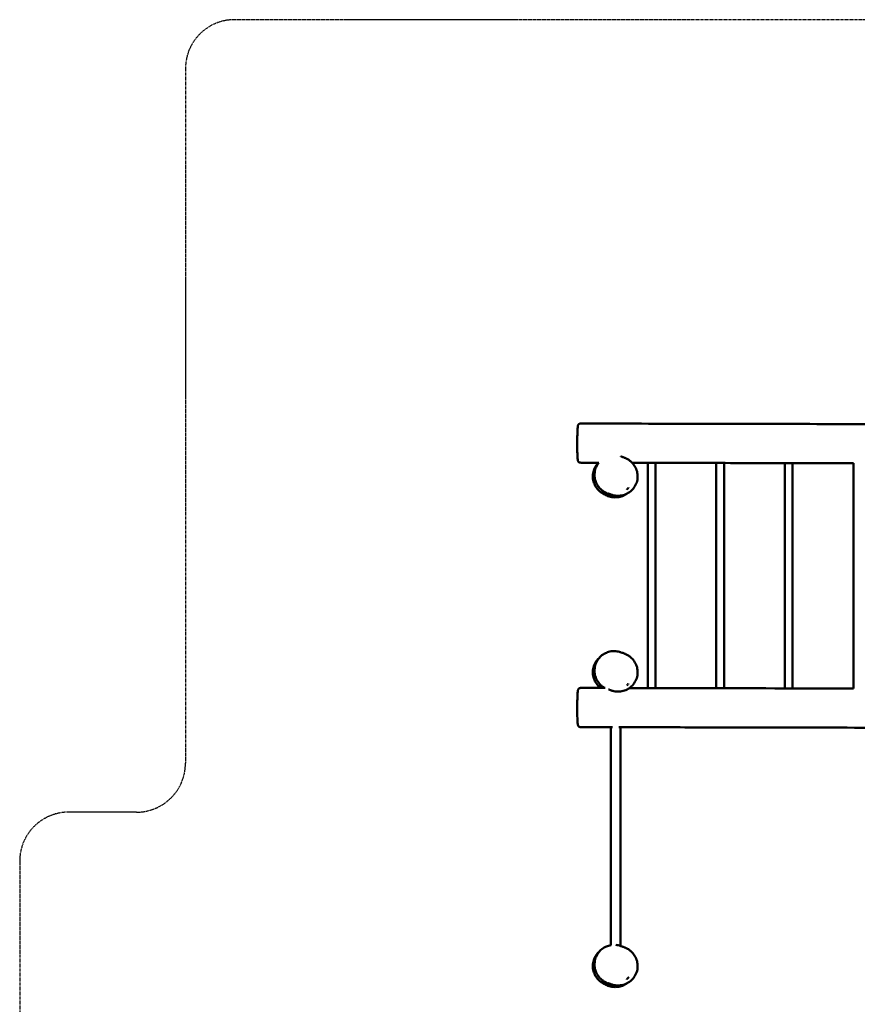
# Model space of a CAD drawing. Units: millimetres. Extents: x -5568 to 5939, y -4244 to 4555.
# Drawn here: x -5568 to -1292, y -472 to 4555 of the extents above; entities that cross this region are included whole.
import ezdxf

# ---------------------------------------------------------------- set-up
doc = ezdxf.new("R2010")
doc.units = ezdxf.units.MM
doc.header["$LTSCALE"] = 0.75
doc.linetypes.add('PHANTOM2', pattern=[31.75, 15.875, -3.175, 3.175, -3.175, 3.175, -3.175])
doc.layers.add('Reference', color=7, linetype='PHANTOM2', lineweight=25)
doc.layers.add('Visible', color=7, linetype='Continuous', lineweight=50)

msp = doc.modelspace()

# ---------------------------------------------------------------- linework, layer by layer
at = {"layer": 'Reference'}
for p, q in [((3252.5, 4555.5, -1179.1), (-4471.9, 4555.5, -1179.1)), ((-4721.9, 4305.5, -1179.1), (-4721.9, 759.5, -1179.1)), ((-4971.9, 509.5, -1179.1), (-5318.1, 509.5, -1179.1)), ((-5568.1, 259.5, -1179.1), (-5568.1, -3244.7, -1179.1))]:
    msp.add_line(p, q, dxfattribs=at)
for centre, start, end in [((-4471.9, 4305.5, -1179.1), 90, 180), ((-4971.9, 759.5, -1179.1), 270, 0), ((-5318.1, 259.5, -1179.1), 90, 180)]:
    msp.add_arc(centre, 250, start, end, dxfattribs=at)
at = {"layer": 'Visible'}
for p, q in [((-2362.5, 1143, 920.9), (-2362.5, 2293, 920.9)), ((-2322.5, 1142.9, 920.9), (-2322.5, 2292.9, 920.9)), ((-2012.5, 1142.2, 920.9), (-2012.5, 2292.2, 920.9)), ((-1972.5, 1142.2, 920.9), (-1972.5, 2292.2, 920.9)), ((-1662.5, 1141.5, 920.9), (-1662.5, 2291.5, 920.9)), ((-1622.5, 1141.5, 920.9), (-1622.5, 2291.5, 920.9)), ((-1312.5, 1140.8, 920.9), (-1312.5, 2290.8, 920.9)), ((-2551.1, -169.8, 945.9), (-2551.1, 943.3, 945.9)), ((-2501.1, -173.5, 945.9), (-2501.1, 943.2, 945.9))]:
    msp.add_line(p, q, dxfattribs=at)
for points, knots in [([(-2720.6, 2463.1, 978.7), (-2720.2, 2469.8, 976.2), (-2719.9, 2476.6, 973.9), (-2718, 2484.2, 971.3), (-2717.7, 2485.3, 971), (-2716.7, 2487.6, 970.3), (-2716.1, 2488.8, 969.9), (-2714.8, 2490.4, 969.5), (-2714.3, 2490.8, 969.4), (-2713, 2491.7, 969.2), (-2712.2, 2492.1, 969), (-2710.3, 2492.8, 968.9), (-2709.3, 2493, 968.8), (-2706.6, 2493.4, 968.6), (-2704.9, 2493.5, 968.5), (-2698.9, 2493.7, 968.3), (-2694.5, 2493.6, 968.1), (-2677.2, 2493.6, 967.5), (-2664.2, 2493.6, 967.1), (-2612.2, 2493.5, 965.7), (-2573.2, 2493.4, 965.1), (-2440.5, 2493.1, 963.3), (-2346.9, 2492.9, 962.3), (-2013.5, 2492.3, 958.8), (-1773.4, 2491.8, 955.4), (-1438.7, 2491.1, 928.6), (-1342.6, 2490.9, 924.9), (-1185.8, 2490.6, 923.3), (-1125, 2490.5, 923.6), (-992.7, 2490.2, 926.4), (-921.2, 2490.1, 929.3), (-766.8, 2489.7, 936.9), (-684, 2489.6, 941.6), (-480, 2489.2, 951.9), (-358.7, 2488.9, 955.9), (-148.1, 2488.5, 958), (-58.7, 2488.3, 957.5), (76.4, 2488.1, 957.8), (122.1, 2488.1, 957.2), (172.6, 2487.8, 959.8), (177.6, 2487.9, 960.2), (183.6, 2487.1, 960.7), (184.7, 2486.9, 960.8), (186.6, 2486.4, 961), (187.2, 2486.2, 961), (188.6, 2485.6, 961.1), (189.3, 2485.3, 961.2), (190.2, 2484.5, 961.2), (190.6, 2484.2, 961.2), (191.4, 2483.3, 961.1), (191.7, 2482.7, 961), (192.3, 2481.4, 960.7), (192.6, 2480.8, 960.4), (193, 2479.4, 959.7), (193.1, 2478.6, 959.2), (193.4, 2476.9, 957.9), (193.5, 2475.9, 957), (193.8, 2472.9, 954.1), (193.9, 2470.7, 952.2), (194.3, 2464.4, 948), (194.4, 2460.4, 945.4), (194.8, 2444.6, 935.1), (194.9, 2432.4, 927.5), (195, 2413.1, 920.2), (195, 2406.8, 918.4), (195, 2391, 915.9), (195, 2381.3, 916.1), (194.9, 2363.8, 919.6), (194.8, 2355.9, 922.5), (194.6, 2339.1, 930), (194.5, 2330.6, 935.4), (194.1, 2316.8, 944.3), (194, 2311.4, 947.9), (193.6, 2304, 952.8), (193.4, 2302.3, 954.6), (193.1, 2299.4, 957.4), (193, 2298.2, 958.5), (192.5, 2295.8, 960), (192.2, 2294.7, 960.5), (191.5, 2293.3, 960.9), (191.3, 2292.8, 961), (190.6, 2291.8, 961.2), (190, 2291.3, 961.2), (188.9, 2290.4, 961.2), (188.2, 2290, 961.1), (186.7, 2289.4, 961), (185.9, 2289.1, 960.9), (183.4, 2288.6, 960.7), (181.9, 2288.4, 960.6), (176.7, 2287.9, 960.1), (173.1, 2287.9, 959.9), (159.1, 2287.8, 959.1), (148.7, 2287.9, 958.8), (113.2, 2288, 958), (88.2, 2288, 957.9), (63.1, 2288.1, 957.8)], [0, 0, 0, 0, 2.135772, 2.135772, 2.487307, 2.487307, 2.907807, 2.907807, 3.106814, 3.106814, 3.385018, 3.385018, 3.690778, 3.690778, 4.20427, 4.20427, 5.505365, 5.505365, 9.407361, 9.407361, 21.113451, 21.113451, 49.211688, 49.211688, 121.139137, 121.139137, 149.945171, 149.945171, 168.178489, 168.178489, 189.647625, 189.647625, 214.534611, 214.534611, 250.924924, 250.924924, 277.742754, 277.742754, 291.440447, 291.440447, 292.922645, 292.922645, 293.26842, 293.26842, 293.485183, 293.485183, 293.713995, 293.713995, 293.851327, 293.851327, 294.067453, 294.067453, 294.282549, 294.282549, 294.551413, 294.551413, 294.944476, 294.944476, 295.812381, 295.812381, 297.225972, 297.225972, 301.481155, 301.481155, 303.423583, 303.423583, 306.259315, 306.259315, 308.762278, 308.762278, 311.766968, 311.766968, 313.70107, 313.70107, 314.432578, 314.432578, 314.921456, 314.921456, 315.278864, 315.278864, 315.426832, 315.426832, 315.650305, 315.650305, 315.865432, 315.865432, 316.139766, 316.139766, 316.614944, 316.614944, 317.701237, 317.701237, 320.816928, 320.816928, 328.340792, 328.340792, 328.340792, 328.340792]), ([(-2612.4, 2293.5, 965.9), (-2619, 2293.5, 966), (-2625.6, 2293.5, 966.1), (-2652.1, 2293.5, 966.7), (-2671.9, 2293.6, 967.3), (-2695.5, 2293.6, 968.2), (-2699.1, 2293.6, 968.3), (-2705.5, 2293.7, 968.5), (-2708.3, 2293.8, 968.7), (-2711.8, 2294.8, 969), (-2712.5, 2295.1, 969), (-2713.8, 2295.8, 969.2), (-2714.2, 2296.2, 969.3), (-2715.4, 2297.1, 969.6), (-2715.9, 2297.9, 969.7), (-2717, 2299.4, 970.2), (-2717.4, 2300.3, 970.4), (-2718.2, 2302.6, 971.2), (-2718.6, 2304.1, 971.6), (-2719.5, 2308.5, 973.2), (-2719.9, 2311.5, 974.2), (-2721, 2323.1, 978.2), (-2721.3, 2331.6, 981.4), (-2721.8, 2352.1, 990.7), (-2721.9, 2364.1, 997.2), (-2721.9, 2382.4, 1001.9), (-2721.9, 2387.8, 1002.7), (-2721.9, 2400.2, 1002.9), (-2721.9, 2407.3, 1001.6), (-2721.8, 2420.9, 997.4), (-2721.7, 2427.6, 994.5), (-2721.4, 2443.7, 986.9), (-2721.2, 2453.2, 982.4), (-2720.6, 2463.1, 978.7)], [596.053464, 596.053464, 596.053464, 596.053464, 598.037099, 598.037099, 603.998947, 603.998947, 605.095659, 605.095659, 605.921595, 605.921595, 606.170789, 606.170789, 606.345219, 606.345219, 606.623648, 606.623648, 606.923341, 606.923341, 607.394101, 607.394101, 608.357829, 608.357829, 611.076094, 611.076094, 615.11124, 615.11124, 616.724472, 616.724472, 618.836554, 618.836554, 621.006983, 621.006983, 624.171588, 624.171588, 624.171588, 624.171588]), ([(-2500.2, 2326.2, 1038.3), (-2499.3, 2325.8, 1044.5), (-2498.5, 2325.5, 1050.8), (-2494.5, 2324.2, 1079.3), (-2492, 2323.2, 1101.6), (-2487.6, 2321.5, 1138.8), (-2485.9, 2320.9, 1153.7), (-2483.5, 2319.9, 1173.5), (-2482.9, 2319.7, 1178.5), (-2482.2, 2319.4, 1185.1), (-2482, 2319.3, 1186.8), (-2481.3, 2319, 1193.2), (-2480.7, 2318.8, 1198), (-2479.8, 2318.5, 1206.3), (-2479.6, 2318.4, 1209.9), (-2478.3, 2317.9, 1215.7), (-2477.5, 2317.5, 1217.9), (-2475.2, 2316.6, 1222.3), (-2473.6, 2315.8, 1224.5), (-2469.9, 2314.1, 1228.2), (-2467.8, 2313, 1229.8), (-2462.8, 2310.2, 1233.1), (-2459.7, 2308.3, 1234.7), (-2451.9, 2302.9, 1238.1), (-2447.2, 2299, 1239.7), (-2437, 2288.7, 1242.8), (-2431.7, 2281.8, 1244.1), (-2422.8, 2266.6, 1246), (-2419.3, 2258, 1246.8), (-2414.5, 2240, 1248), (-2413.4, 2230.4, 1248.4), (-2414, 2211.6, 1249.1), (-2415.7, 2202.3, 1249.2), (-2421.6, 2184.5, 1249.3), (-2425.8, 2175.9, 1249.3), (-2436.3, 2160.3, 1248.9), (-2442.9, 2153.2, 1248.6), (-2457.4, 2141.4, 1247.6), (-2465.5, 2136.6, 1247), (-2482.6, 2129.2, 1245.4), (-2491.9, 2126.7, 1244.4), (-2510.3, 2124.3, 1241.4), (-2519.8, 2124.5, 1239.3), (-2532.6, 2126.4, 1234.7), (-2536.5, 2127.3, 1233), (-2542.6, 2128.9, 1229.2), (-2545, 2129.7, 1227.3), (-2548.2, 2130.8, 1223.8), (-2549.3, 2131.2, 1222.4), (-2551.5, 2132, 1218.5), (-2552.5, 2132.4, 1215.8), (-2553.7, 2132.9, 1210.5), (-2553.9, 2132.9, 1207.8), (-2554.6, 2133.2, 1200.5), (-2555.1, 2133.4, 1195.9), (-2556.8, 2134.1, 1177.4), (-2557.9, 2134.5, 1163.6), (-2560.9, 2135.7, 1122), (-2562.4, 2136.3, 1094.1), (-2562.4, 2136.3, 1066.3)], [314.828269, 314.828269, 314.828269, 314.828269, 316.707274, 316.707274, 323.45739, 323.45739, 327.957391, 327.957391, 329.457392, 329.457392, 329.957392, 329.957392, 331.3983, 331.3983, 332.479255, 332.479255, 333.171871, 333.171871, 334.003591, 334.003591, 334.831052, 334.831052, 336.003451, 336.003451, 337.868519, 337.868519, 340.454807, 340.454807, 343.188877, 343.188877, 346.044429, 346.044429, 348.83681, 348.83681, 351.645125, 351.645125, 354.495108, 354.495108, 357.267896, 357.267896, 360.104596, 360.104596, 362.930624, 362.930624, 364.223777, 364.223777, 365.139744, 365.139744, 365.687556, 365.687556, 366.517298, 366.517298, 367.333099, 367.333099, 368.722686, 368.722686, 372.891632, 372.891632, 381.225172, 381.225172, 381.225172, 381.225172]), ([(-2524.4, 2125.3, -1169.6), (-2529.2, 2124.4, -1169.6), (-2534.1, 2123.8, -1169.6), (-2548.5, 2123.3, -1169.6), (-2558.2, 2124.4, -1169.6), (-2576.5, 2129.2, -1169.6), (-2585.3, 2132.8, -1169.6), (-2601.5, 2142.3, -1169.6), (-2609, 2148.3, -1169.6), (-2622, 2162.1, -1169.6), (-2627.5, 2170.2, -1169.6), (-2635.9, 2187, -1169.6), (-2639, 2196, -1169.6), (-2642.5, 2214.4, -1169.6), (-2643, 2224.1, -1169.6), (-2641, 2243, -1169.6), (-2638.6, 2252.4, -1169.6), (-2631.5, 2269.8, -1169.6), (-2626.8, 2278, -1169.6), (-2618.9, 2288.2, -1169.6), (-2616.5, 2290.9, -1169.6), (-2614, 2293.5, -1169.6)], [7.846882, 7.846882, 7.846882, 7.846882, 9.306433, 9.306433, 12.176593, 12.176593, 14.977454, 14.977454, 17.806582, 17.806582, 20.67179, 20.67179, 23.458259, 23.458259, 26.309275, 26.309275, 29.161529, 29.161529, 31.947155, 31.947155, 33.020145, 33.020145, 33.020145, 33.020145]), ([(-2541.6, 2128.7, 604.1), (-2542.3, 2128.8, 605.2), (-2543.1, 2128.9, 606.3), (-2549, 2129.9, 615.8), (-2553, 2131, 624.8), (-2569.2, 2136, 670.6), (-2573.1, 2138.5, 710.1), (-2580.5, 2142.5, 770), (-2582.9, 2143.9, 791.3), (-2587.5, 2146.8, 825.1), (-2589.4, 2148.1, 837.8), (-2593.5, 2151, 859.1), (-2595.5, 2152.5, 867.8), (-2599.7, 2156.1, 881.8), (-2601.7, 2157.8, 887.2), (-2606.5, 2162.5, 897.8), (-2609.5, 2165.8, 902.8), (-2614.7, 2172.5, 909.5), (-2616.8, 2175.5, 911.8), (-2623.2, 2185.8, 918.1), (-2627.1, 2194.2, 921.1), (-2632.3, 2211.6, 926), (-2633.8, 2220.9, 928), (-2634.1, 2239.6, 931.5), (-2632.8, 2249.3, 933.1), (-2627.7, 2267.4, 935.8), (-2623.9, 2276.1, 937), (-2617.1, 2287.3, 938.9), (-2614.9, 2290.4, 939.4), (-2612.6, 2293.5, 940)], [251.410288, 251.410288, 251.410288, 251.410288, 251.817223, 251.817223, 254.762116, 254.762116, 266.479177, 266.479177, 272.909041, 272.909041, 276.763707, 276.763707, 279.473151, 279.473151, 281.263087, 281.263087, 283.229702, 283.229702, 284.509843, 284.509843, 287.336625, 287.336625, 290.16193, 290.16193, 293.056299, 293.056299, 295.879085, 295.879085, 297.027749, 297.027749, 297.027749, 297.027749]), ([(-1312.1, 2290.8, 925), (-1322.6, 2290.9, 925.2), (-1333, 2290.9, 925.5), (-1413.4, 2291, 927.9), (-1483.3, 2291.2, 932), (-1612.2, 2291.4, 942.7), (-1671.4, 2291.6, 948), (-1791.5, 2291.8, 954.3), (-1852.4, 2291.9, 955.9), (-1983.8, 2292.2, 958.5), (-2054.3, 2292.3, 959.3), (-2230.4, 2292.7, 961.1), (-2335.9, 2292.9, 962.1), (-2441.4, 2293.1, 963.4)], [465.925022, 465.925022, 465.925022, 465.925022, 469.066903, 469.066903, 490.05306, 490.05306, 507.869361, 507.869361, 526.143015, 526.143015, 547.297616, 547.297616, 578.949854, 578.949854, 578.949854, 578.949854]), ([(-2460.1, 2167, -1169.6), (-2460.3, 2166.7, -1169.6), (-2460.6, 2166.3, -1169.6), (-2462.2, 2164.1, -1169.6), (-2463.5, 2162.2, -1169.6), (-2466.4, 2158.7, -1169.6), (-2467.8, 2157.1, -1169.6), (-2469.3, 2155.5, -1169.6)], [0, 0, 0, 0, 0.129402, 0.129402, 0.819955, 0.819955, 1.478757, 1.478757, 1.478757, 1.478757]), ([(-2470.5, 2134.5, -650.8), (-2471.3, 2133.9, -651.8), (-2472.1, 2133.4, -652.7), (-2480.8, 2127.9, -662.7), (-2489.3, 2124, -672), (-2505.4, 2118.9, -691.5), (-2513.1, 2117.6, -701.9), (-2526.3, 2116.4, -723.6), (-2532, 2116.6, -734.9), (-2542.9, 2117.6, -759.8), (-2547.9, 2118.5, -773.5), (-2557.4, 2120.7, -804.5), (-2561.6, 2122.1, -821.9), (-2569.7, 2125.1, -861.2), (-2573.2, 2126.7, -883.3), (-2580.4, 2130.1, -935.2), (-2583.7, 2131.9, -965.2), (-2590.1, 2135.6, -1035.7), (-2591.7, 2136.6, -1076.4), (-2593.4, 2137.6, -1127.1), (-2593.7, 2137.8, -1137.1), (-2594, 2137.9, -1151), (-2594, 2138, -1154.8), (-2594.1, 2138, -1161.4), (-2594.1, 2138, -1164.2), (-2594.1, 2138, -1167.6), (-2594.1, 2138, -1168.1), (-2594.1, 2138, -1168.8), (-2594.1, 2138, -1169.1), (-2594.1, 2138, -1169.3), (-2594.1, 2138, -1169.4), (-2594.1, 2138, -1169.4), (-2594.1, 2138, -1169.5), (-2594.1, 2138, -1169.5), (-2594.1, 2138, -1169.5), (-2594.1, 2138, -1169.5), (-2594.1, 2138, -1169.5), (-2594.1, 2138, -1169.6), (-2594.1, 2138, -1169.6), (-2594.1, 2138, -1169.6), (-2594.1, 2138, -1169.6), (-2594.1, 2138, -1169.6), (-2594.1, 2138, -1169.6), (-2593.7, 2137.7, -1170.2), (-2592.6, 2137.1, -1169.6), (-2590.4, 2135.9, -1169.6), (-2589, 2135.1, -1169.6), (-2585.2, 2133.2, -1169.6), (-2582.9, 2132.2, -1169.6), (-2573.7, 2128.4, -1169.6), (-2566.3, 2126.2, -1169.6), (-2554.2, 2124.2, -1169.6), (-2549.5, 2123.7, -1169.6), (-2544.1, 2123.6, -1169.6), (-2543.6, 2123.6, -1169.6), (-2542.9, 2123.6, -1169.6), (-2542.8, 2123.6, -1169.6), (-2542.6, 2123.6, -1169.6), (-2542.5, 2123.6, -1169.6), (-2542.4, 2123.6, -1169.6)], [597.29476, 597.29476, 597.29476, 597.29476, 597.697164, 597.697164, 601.601745, 601.601745, 605.448989, 605.448989, 609.233111, 609.233111, 613.607009, 613.607009, 618.979272, 618.979272, 625.682222, 625.682222, 634.749583, 634.749583, 646.945791, 646.945791, 649.967396, 649.967396, 651.100494, 651.100494, 651.95032, 651.95032, 652.10966, 652.10966, 652.17216, 652.17216, 652.187785, 652.187785, 652.195597, 652.195597, 652.199503, 652.199503, 652.201457, 652.201457, 652.202434, 652.202434, 652.202679, 652.202679, 652.202802, 652.202802, 652.463686, 652.463686, 652.963836, 652.963836, 653.714335, 653.714335, 655.978192, 655.978192, 657.400274, 657.400274, 657.574241, 657.574241, 657.601805, 657.601805, 657.633055, 657.633055, 657.633055, 657.633055]), ([(-2581.9, 1143.4, 782.4), (-2583.2, 1144.1, 792.4), (-2584.4, 1144.9, 802.4), (-2587.5, 1146.8, 825.1), (-2589.4, 1148.1, 837.8), (-2593.5, 1151, 859.1), (-2595.5, 1152.5, 867.8), (-2599.7, 1156.1, 881.8), (-2601.7, 1157.8, 887.2), (-2606.5, 1162.5, 897.8), (-2609.5, 1165.8, 902.8), (-2614.7, 1172.5, 909.5), (-2616.8, 1175.5, 911.8), (-2623.2, 1185.8, 918.1), (-2627.1, 1194.2, 921.1), (-2632.3, 1211.6, 926), (-2633.8, 1220.9, 928), (-2634.1, 1239.6, 931.5), (-2632.8, 1249.3, 933.1), (-2627.7, 1267.4, 935.8), (-2623.9, 1276.1, 937), (-2614.2, 1292.1, 939.6), (-2608.1, 1299.6, 941.1), (-2594.3, 1312, 944.2), (-2586.5, 1317.2, 945.8), (-2571.2, 1324.7, 949.3), (-2563.7, 1327.4, 951.2), (-2550.8, 1330.4, 955.5), (-2545.4, 1331.2, 957.6), (-2534.5, 1331.9, 963.3), (-2529, 1331.8, 967.1), (-2519.8, 1330.9, 976.6), (-2516.2, 1330.2, 982.4), (-2503.5, 1327.6, 1009.7), (-2500.8, 1326.3, 1033.8), (-2494.5, 1324.2, 1079.3), (-2492, 1323.2, 1101.6), (-2487.6, 1321.5, 1138.8), (-2485.9, 1320.9, 1153.7), (-2483.5, 1319.9, 1173.5), (-2482.9, 1319.7, 1178.5), (-2482.2, 1319.4, 1185.1), (-2482, 1319.3, 1186.8), (-2481.3, 1319, 1193.2), (-2480.7, 1318.8, 1198), (-2479.8, 1318.5, 1206.3), (-2479.6, 1318.4, 1209.9), (-2478.3, 1317.9, 1215.7), (-2477.5, 1317.5, 1217.9), (-2475.2, 1316.6, 1222.3), (-2473.6, 1315.8, 1224.5), (-2469.9, 1314.1, 1228.2), (-2467.8, 1313, 1229.8), (-2462.8, 1310.2, 1233.1), (-2459.7, 1308.3, 1234.7), (-2451.9, 1302.9, 1238.1), (-2447.2, 1299, 1239.7), (-2437, 1288.7, 1242.8), (-2431.7, 1281.8, 1244.1), (-2422.8, 1266.6, 1246), (-2419.3, 1258, 1246.8), (-2414.5, 1240, 1248), (-2413.4, 1230.4, 1248.4), (-2414, 1211.6, 1249.1), (-2415.7, 1202.3, 1249.2), (-2421.6, 1184.5, 1249.3), (-2425.8, 1175.9, 1249.3), (-2436.3, 1160.3, 1248.9), (-2442.9, 1153.2, 1248.6), (-2457.4, 1141.4, 1247.6), (-2465.5, 1136.6, 1247), (-2482.6, 1129.2, 1245.4), (-2491.9, 1126.7, 1244.4), (-2510.3, 1124.3, 1241.4), (-2519.8, 1124.5, 1239.3), (-2532.6, 1126.4, 1234.7), (-2536.5, 1127.3, 1233), (-2542.6, 1128.9, 1229.2), (-2545, 1129.7, 1227.3), (-2548.2, 1130.8, 1223.8), (-2549.3, 1131.2, 1222.4), (-2551.5, 1132, 1218.5), (-2552.5, 1132.4, 1215.8), (-2553.7, 1132.9, 1210.5), (-2553.9, 1132.9, 1207.8), (-2554.6, 1133.2, 1200.5), (-2555.1, 1133.4, 1195.9), (-2556.8, 1134.1, 1177.4), (-2557.9, 1134.5, 1163.6), (-2560.9, 1135.7, 1122), (-2562.4, 1136.3, 1094.1), (-2562.4, 1136.3, 1066.3)], [269.869703, 269.869703, 269.869703, 269.869703, 272.909041, 272.909041, 276.763707, 276.763707, 279.473151, 279.473151, 281.263087, 281.263087, 283.229702, 283.229702, 284.509843, 284.509843, 287.336625, 287.336625, 290.16193, 290.16193, 293.056299, 293.056299, 295.879085, 295.879085, 298.737178, 298.737178, 301.525728, 301.525728, 303.955622, 303.955622, 305.698041, 305.698041, 307.649228, 307.649228, 309.665705, 309.665705, 316.707274, 316.707274, 323.45739, 323.45739, 327.957391, 327.957391, 329.457392, 329.457392, 329.957392, 329.957392, 331.3983, 331.3983, 332.479255, 332.479255, 333.171871, 333.171871, 334.003591, 334.003591, 334.831052, 334.831052, 336.003451, 336.003451, 337.868519, 337.868519, 340.454807, 340.454807, 343.188877, 343.188877, 346.044429, 346.044429, 348.83681, 348.83681, 351.645125, 351.645125, 354.495108, 354.495108, 357.267896, 357.267896, 360.104596, 360.104596, 362.930624, 362.930624, 364.223777, 364.223777, 365.139744, 365.139744, 365.687556, 365.687556, 366.517298, 366.517298, 367.333099, 367.333099, 368.722686, 368.722686, 372.891632, 372.891632, 381.225172, 381.225172, 381.225172, 381.225172]), ([(-2602.3, 1143.4, -1169.6), (-2607, 1146.9, -1169.6), (-2611.4, 1150.9, -1169.6), (-2622, 1162.1, -1169.6), (-2627.5, 1170.2, -1169.6), (-2635.9, 1187, -1169.6), (-2639, 1196, -1169.6), (-2642.5, 1214.4, -1169.6), (-2643, 1224.1, -1169.6), (-2641, 1243, -1169.6), (-2638.6, 1252.4, -1169.6), (-2631.5, 1269.8, -1169.6), (-2626.8, 1278, -1169.6), (-2617, 1290.6, -1169.6), (-2612.3, 1295.5, -1169.6), (-2607.2, 1299.8, -1169.6)], [16.045772, 16.045772, 16.045772, 16.045772, 17.806582, 17.806582, 20.67179, 20.67179, 23.458259, 23.458259, 26.309275, 26.309275, 29.161529, 29.161529, 31.947155, 31.947155, 33.947128, 33.947128, 33.947128, 33.947128]), ([(-2460.1, 1167, -1169.6), (-2460.3, 1166.7, -1169.6), (-2460.6, 1166.3, -1169.6), (-2462.2, 1164.1, -1169.6), (-2463.5, 1162.2, -1169.6), (-2466.4, 1158.7, -1169.6), (-2467.8, 1157.1, -1169.6), (-2469.3, 1155.5, -1169.6)], [0, 0, 0, 0, 0.129402, 0.129402, 0.819955, 0.819955, 1.478757, 1.478757, 1.478757, 1.478757]), ([(-2542.6, 943.3, 964.7), (-2546, 943.3, 964.8), (-2549.3, 943.3, 964.8), (-2579.2, 943.4, 965.2), (-2605.7, 943.4, 965.7), (-2652.1, 943.5, 966.7), (-2671.9, 943.6, 967.3), (-2695.5, 943.6, 968.2), (-2699.1, 943.6, 968.3), (-2705.5, 943.7, 968.5), (-2708.3, 943.8, 968.7), (-2711.8, 944.8, 969), (-2712.5, 945.1, 969), (-2713.8, 945.8, 969.2), (-2714.2, 946.2, 969.3), (-2715.4, 947.1, 969.6), (-2715.9, 947.9, 969.7), (-2717, 949.4, 970.2), (-2717.4, 950.3, 970.4), (-2718.2, 952.6, 971.2), (-2718.6, 954.1, 971.6), (-2719.5, 958.5, 973.2), (-2719.9, 961.5, 974.2), (-2721, 973.1, 978.2), (-2721.3, 981.6, 981.4), (-2721.8, 1002.1, 990.7), (-2721.9, 1014.1, 997.2), (-2721.9, 1032.4, 1001.9), (-2721.9, 1037.8, 1002.7), (-2721.9, 1050.2, 1002.9), (-2721.9, 1057.3, 1001.6), (-2721.8, 1070.9, 997.4), (-2721.7, 1077.6, 994.5), (-2721.4, 1093.7, 986.9), (-2721.2, 1103.2, 982.4), (-2720.6, 1113.1, 978.7)], [589.071275, 589.071275, 589.071275, 589.071275, 590.088115, 590.088115, 598.037099, 598.037099, 603.998947, 603.998947, 605.095659, 605.095659, 605.921595, 605.921595, 606.170789, 606.170789, 606.345219, 606.345219, 606.623648, 606.623648, 606.923341, 606.923341, 607.394101, 607.394101, 608.357829, 608.357829, 611.076094, 611.076094, 615.11124, 615.11124, 616.724472, 616.724472, 618.836554, 618.836554, 621.006983, 621.006983, 624.171588, 624.171588, 624.171588, 624.171588]), ([(-2720.6, 1113.1, 978.7), (-2720.2, 1119.8, 976.2), (-2719.9, 1126.6, 973.9), (-2718, 1134.2, 971.3), (-2717.7, 1135.3, 971), (-2716.7, 1137.6, 970.3), (-2716.1, 1138.8, 969.9), (-2714.8, 1140.4, 969.5), (-2714.3, 1140.8, 969.4), (-2713, 1141.7, 969.2), (-2712.2, 1142.1, 969), (-2710.3, 1142.8, 968.9), (-2709.3, 1143, 968.8), (-2706.6, 1143.4, 968.6), (-2704.9, 1143.5, 968.5), (-2698.9, 1143.7, 968.3), (-2694.5, 1143.6, 968.1), (-2677.2, 1143.6, 967.5), (-2664.2, 1143.6, 967.1), (-2627.6, 1143.5, 966.1), (-2603.9, 1143.4, 965.7), (-2580.3, 1143.4, 965.3)], [0, 0, 0, 0, 2.135772, 2.135772, 2.487307, 2.487307, 2.907807, 2.907807, 3.106814, 3.106814, 3.385018, 3.385018, 3.690778, 3.690778, 4.20427, 4.20427, 5.505365, 5.505365, 9.407361, 9.407361, 16.503426, 16.503426, 16.503426, 16.503426]), ([(36.5, 1138.1, 957.7), (80.2, 1138.1, 957.7), (124, 1138.1, 957.3), (172.6, 1137.8, 959.8), (177.6, 1137.9, 960.2), (183.6, 1137.1, 960.7), (184.7, 1136.9, 960.8), (186.6, 1136.4, 961), (187.2, 1136.2, 961), (188.6, 1135.6, 961.1), (189.3, 1135.3, 961.2), (190.2, 1134.5, 961.2), (190.6, 1134.2, 961.2), (191.4, 1133.3, 961.1), (191.7, 1132.7, 961), (192.3, 1131.4, 960.7), (192.6, 1130.8, 960.4), (193, 1129.4, 959.7), (193.1, 1128.6, 959.2), (193.4, 1126.9, 957.9), (193.5, 1125.9, 957), (193.8, 1122.9, 954.1), (193.9, 1120.7, 952.2), (194.3, 1114.4, 948), (194.4, 1110.4, 945.4), (194.8, 1094.6, 935.1), (194.9, 1082.4, 927.5), (195, 1063.1, 920.2), (195, 1056.8, 918.4), (195, 1041, 915.9), (195, 1031.3, 916.1), (194.9, 1013.8, 919.6), (194.8, 1005.9, 922.5), (194.6, 989.1, 930), (194.5, 980.6, 935.4), (194.1, 966.8, 944.3), (194, 961.4, 947.9), (193.6, 954, 952.8), (193.4, 952.3, 954.6), (193.1, 949.4, 957.4), (193, 948.2, 958.5), (192.5, 945.8, 960), (192.2, 944.7, 960.5), (191.5, 943.3, 960.9), (191.3, 942.8, 961), (190.6, 941.8, 961.2), (190, 941.3, 961.2), (188.9, 940.4, 961.2), (188.2, 940, 961.1), (186.7, 939.4, 961), (185.9, 939.1, 960.9), (183.4, 938.6, 960.7), (181.9, 938.4, 960.6), (176.7, 937.9, 960.1), (173.1, 937.9, 959.9), (159.1, 937.8, 959.1), (148.7, 937.9, 958.8), (111.8, 938, 958), (85.3, 938, 957.9), (-3.7, 938.2, 957.5), (-66.3, 938.3, 957.8), (-235.8, 938.7, 957.6), (-342.8, 938.9, 956.3), (-541.1, 939.3, 949.3), (-632.4, 939.5, 944.2), (-831.3, 939.9, 933.6), (-938.8, 940.1, 927.9), (-1145.5, 940.5, 922.9), (-1244.5, 940.7, 922.9), (-1413.4, 941, 927.9), (-1483.3, 941.2, 932), (-1612.2, 941.4, 942.7), (-1671.4, 941.6, 948), (-1791.5, 941.8, 954.3), (-1852.4, 941.9, 955.9), (-1983.8, 942.2, 958.5), (-2054.3, 942.3, 959.3), (-2252.9, 942.7, 961.4), (-2381, 943, 962.5), (-2509, 943.2, 964.2)], [278.31824, 278.31824, 278.31824, 278.31824, 291.440447, 291.440447, 292.922645, 292.922645, 293.26842, 293.26842, 293.485183, 293.485183, 293.713995, 293.713995, 293.851327, 293.851327, 294.067453, 294.067453, 294.282549, 294.282549, 294.551413, 294.551413, 294.944476, 294.944476, 295.812381, 295.812381, 297.225972, 297.225972, 301.481155, 301.481155, 303.423583, 303.423583, 306.259315, 306.259315, 308.762278, 308.762278, 311.766968, 311.766968, 313.70107, 313.70107, 314.432578, 314.432578, 314.921456, 314.921456, 315.278864, 315.278864, 315.426832, 315.426832, 315.650305, 315.650305, 315.865432, 315.865432, 316.139766, 316.139766, 316.614944, 316.614944, 317.701237, 317.701237, 320.816928, 320.816928, 328.763129, 328.763129, 347.541194, 347.541194, 379.618279, 379.618279, 407.062148, 407.062148, 439.364353, 439.364353, 469.066903, 469.066903, 490.05306, 490.05306, 507.869361, 507.869361, 526.143015, 526.143015, 547.297616, 547.297616, 585.715236, 585.715236, 585.715236, 585.715236]), ([(-2455.6, 1143.1, 963.6), (-2388.2, 1143, 962.8), (-2320.7, 1142.9, 962.1), (-2013.5, 1142.3, 958.8), (-1773.4, 1141.8, 955.4), (-1460.4, 1141.1, 930.4), (-1386.3, 1141, 926.8), (-1312.1, 1140.8, 925)], [28.968431, 28.968431, 28.968431, 28.968431, 49.211688, 49.211688, 121.139137, 121.139137, 143.393019, 143.393019, 143.393019, 143.393019]), ([(-2524.4, -374.7, -1169.6), (-2529.2, -375.6, -1169.6), (-2534.1, -376.2, -1169.6), (-2548.5, -376.7, -1169.6), (-2558.2, -375.6, -1169.6), (-2576.5, -370.8, -1169.6), (-2585.3, -367.2, -1169.6), (-2601.5, -357.7, -1169.6), (-2609, -351.7, -1169.6), (-2622, -337.9, -1169.6), (-2627.5, -329.8, -1169.6), (-2635.9, -313, -1169.6), (-2639, -304, -1169.6), (-2642.5, -285.6, -1169.6), (-2643, -275.9, -1169.6), (-2641, -257, -1169.6), (-2638.6, -247.6, -1169.6), (-2631.5, -230.2, -1169.6), (-2626.8, -222, -1169.6), (-2617, -209.4, -1169.6), (-2612.3, -204.5, -1169.6), (-2607.2, -200.2, -1169.6)], [7.934853, 7.934853, 7.934853, 7.934853, 9.394418, 9.394418, 12.264578, 12.264578, 15.065439, 15.065439, 17.894567, 17.894567, 20.759775, 20.759775, 23.546243, 23.546243, 26.39726, 26.39726, 29.249514, 29.249514, 32.03514, 32.03514, 34.035099, 34.035099, 34.035099, 34.035099]), ([(-2541.6, -371.3, 604.1), (-2542.3, -371.2, 605.2), (-2543.1, -371.1, 606.3), (-2549, -370.1, 615.8), (-2553, -369, 624.8), (-2569.2, -364, 670.6), (-2573.1, -361.5, 710.1), (-2580.5, -357.5, 770), (-2582.9, -356.1, 791.3), (-2587.5, -353.2, 825.1), (-2589.4, -351.9, 837.8), (-2593.5, -349, 859.1), (-2595.5, -347.5, 867.8), (-2599.7, -343.9, 881.8), (-2601.7, -342.2, 887.2), (-2606.5, -337.5, 897.8), (-2609.5, -334.2, 902.8), (-2614.7, -327.5, 909.5), (-2616.8, -324.5, 911.8), (-2623.2, -314.2, 918.1), (-2627.1, -305.8, 921.1), (-2632.3, -288.4, 926), (-2633.8, -279.1, 928), (-2634.1, -260.4, 931.5), (-2632.8, -250.7, 933.1), (-2627.7, -232.6, 935.8), (-2623.9, -223.9, 937), (-2614.2, -207.9, 939.6), (-2608.1, -200.4, 941.1), (-2594.3, -188, 944.2), (-2586.5, -182.8, 945.8), (-2571.2, -175.3, 949.3), (-2563.7, -172.6, 951.2), (-2553.7, -170.3, 954.5), (-2551.2, -169.8, 955.4), (-2548.8, -169.4, 956.4)], [251.498259, 251.498259, 251.498259, 251.498259, 251.905194, 251.905194, 254.850087, 254.850087, 266.567149, 266.567149, 272.997012, 272.997012, 276.851678, 276.851678, 279.561122, 279.561122, 281.351058, 281.351058, 283.317674, 283.317674, 284.597814, 284.597814, 287.424596, 287.424596, 290.249902, 290.249902, 293.144271, 293.144271, 295.967057, 295.967057, 298.82515, 298.82515, 301.613699, 301.613699, 304.043593, 304.043593, 304.846241, 304.846241, 304.846241, 304.846241]), ([(-2525.3, -168.6, 970.9), (-2525.1, -168.6, 971.2), (-2524.8, -168.6, 971.5), (-2519.8, -169.1, 976.6), (-2516.2, -169.8, 982.4), (-2503.5, -172.4, 1009.7), (-2500.8, -173.7, 1033.8), (-2494.5, -175.8, 1079.3), (-2492, -176.8, 1101.6), (-2487.6, -178.5, 1138.8), (-2485.9, -179.1, 1153.7), (-2483.5, -180.1, 1173.5), (-2482.9, -180.3, 1178.5), (-2482.2, -180.6, 1185.1), (-2482, -180.7, 1186.8), (-2481.3, -181, 1193.2), (-2480.7, -181.2, 1198), (-2479.8, -181.5, 1206.3), (-2479.6, -181.6, 1209.9), (-2478.3, -182.1, 1215.7), (-2477.5, -182.5, 1217.9), (-2475.2, -183.4, 1222.3), (-2473.6, -184.2, 1224.5), (-2469.9, -185.9, 1228.2), (-2467.8, -187, 1229.8), (-2462.8, -189.8, 1233.1), (-2459.7, -191.7, 1234.7), (-2451.9, -197.1, 1238.1), (-2447.2, -201, 1239.7), (-2437, -211.3, 1242.8), (-2431.7, -218.2, 1244.1), (-2422.8, -233.4, 1246), (-2419.3, -242, 1246.8), (-2414.5, -260, 1248), (-2413.4, -269.6, 1248.4), (-2414, -288.4, 1249.1), (-2415.7, -297.7, 1249.2), (-2421.6, -315.5, 1249.3), (-2425.8, -324.1, 1249.3), (-2436.3, -339.7, 1248.9), (-2442.9, -346.8, 1248.6), (-2457.4, -358.6, 1247.6), (-2465.5, -363.4, 1247), (-2482.6, -370.8, 1245.4), (-2491.9, -373.3, 1244.4), (-2510.3, -375.7, 1241.4), (-2519.8, -375.5, 1239.3), (-2532.6, -373.6, 1234.7), (-2536.5, -372.7, 1233), (-2542.6, -371.1, 1229.2), (-2545, -370.3, 1227.3), (-2548.2, -369.2, 1223.8), (-2549.3, -368.8, 1222.4), (-2551.5, -368, 1218.5), (-2552.5, -367.6, 1215.8), (-2553.7, -367.1, 1210.5), (-2553.9, -367.1, 1207.8), (-2554.6, -366.8, 1200.5), (-2555.1, -366.6, 1195.9), (-2556.8, -365.9, 1177.4), (-2557.9, -365.5, 1163.6), (-2560.9, -364.3, 1122), (-2562.4, -363.7, 1094.1), (-2562.4, -363.7, 1066.3)], [307.616102, 307.616102, 307.616102, 307.616102, 307.737199, 307.737199, 309.753677, 309.753677, 316.795245, 316.795245, 323.545361, 323.545361, 328.045362, 328.045362, 329.545363, 329.545363, 330.045363, 330.045363, 331.486272, 331.486272, 332.567227, 332.567227, 333.259843, 333.259843, 334.091562, 334.091562, 334.919024, 334.919024, 336.091422, 336.091422, 337.95649, 337.95649, 340.542778, 340.542778, 343.276848, 343.276848, 346.1324, 346.1324, 348.924782, 348.924782, 351.733097, 351.733097, 354.58308, 354.58308, 357.355867, 357.355867, 360.192567, 360.192567, 363.018595, 363.018595, 364.311748, 364.311748, 365.227715, 365.227715, 365.775527, 365.775527, 366.605269, 366.605269, 367.42107, 367.42107, 368.810657, 368.810657, 372.979603, 372.979603, 381.313143, 381.313143, 381.313143, 381.313143]), ([(-2459.6, -332.3, -1169.6), (-2459.7, -332.3, -1169.6), (-2459.7, -332.3, -1169.6), (-2459.7, -332.4, -1169.6), (-2459.8, -332.5, -1169.6), (-2459.8, -332.5, -1169.6), (-2459.8, -332.5, -1169.6), (-2460.1, -333, -1169.6), (-2460.5, -333.5, -1169.6), (-2462.8, -336.8, -1169.6), (-2464.9, -339.6, -1169.6), (-2467.9, -343, -1169.6), (-2468.6, -343.7, -1169.6), (-2469.3, -344.5, -1169.6)], [0, 0, 0, 0, 0.015625, 0.015625, 0.03125, 0.03125, 0.032275, 0.032275, 0.207132, 0.207132, 1.254088, 1.254088, 1.55887, 1.55887, 1.55887, 1.55887]), ([(-2470.5, -365.5, -650.8), (-2471.3, -366.1, -651.8), (-2472.1, -366.6, -652.7), (-2480.8, -372.1, -662.7), (-2489.3, -376, -672), (-2505.4, -381.1, -691.5), (-2513.1, -382.4, -701.9), (-2526.3, -383.6, -723.6), (-2532, -383.4, -734.9), (-2542.9, -382.4, -759.8), (-2547.9, -381.5, -773.5), (-2557.4, -379.3, -804.5), (-2561.6, -377.9, -821.9), (-2569.7, -374.9, -861.2), (-2573.2, -373.3, -883.3), (-2580.4, -369.9, -935.2), (-2583.7, -368.1, -965.2), (-2590.1, -364.4, -1035.7), (-2591.7, -363.4, -1076.4), (-2593.4, -362.4, -1127.1), (-2593.7, -362.2, -1137.1), (-2594, -362.1, -1151), (-2594, -362, -1154.8), (-2594.1, -362, -1161.4), (-2594.1, -362, -1164.2), (-2594.1, -362, -1167.6), (-2594.1, -362, -1168.1), (-2594.1, -362, -1168.8), (-2594.1, -362, -1169.1), (-2594.1, -362, -1169.3), (-2594.1, -362, -1169.4), (-2594.1, -362, -1169.4), (-2594.1, -362, -1169.5), (-2594.1, -362, -1169.5), (-2594.1, -362, -1169.5), (-2594.1, -362, -1169.5), (-2594.1, -362, -1169.5), (-2594.1, -362, -1169.6), (-2594.1, -362, -1169.6), (-2594.1, -362, -1169.6), (-2594.1, -362, -1169.6), (-2594.1, -362, -1169.6), (-2594.1, -362, -1169.6), (-2593.7, -362.3, -1170.2), (-2592.6, -362.9, -1169.6), (-2590.4, -364.1, -1169.6), (-2589, -364.9, -1169.6), (-2585.2, -366.8, -1169.6), (-2582.9, -367.8, -1169.6), (-2573.7, -371.6, -1169.6), (-2566.3, -373.8, -1169.6), (-2554.2, -375.8, -1169.6), (-2549.5, -376.3, -1169.6), (-2544.1, -376.4, -1169.6), (-2543.6, -376.4, -1169.6), (-2542.9, -376.4, -1169.6), (-2542.8, -376.4, -1169.6), (-2542.6, -376.4, -1169.6), (-2542.5, -376.4, -1169.6), (-2542.4, -376.4, -1169.6)], [597.382731, 597.382731, 597.382731, 597.382731, 597.785135, 597.785135, 601.689716, 601.689716, 605.53696, 605.53696, 609.321083, 609.321083, 613.69498, 613.69498, 619.067243, 619.067243, 625.770193, 625.770193, 634.837554, 634.837554, 647.033762, 647.033762, 650.055367, 650.055367, 651.188465, 651.188465, 652.038291, 652.038291, 652.197631, 652.197631, 652.260131, 652.260131, 652.275756, 652.275756, 652.283568, 652.283568, 652.287475, 652.287475, 652.289428, 652.289428, 652.290405, 652.290405, 652.29065, 652.29065, 652.290774, 652.290774, 652.55168, 652.55168, 653.051829, 653.051829, 653.802329, 653.802329, 656.066185, 656.066185, 657.488267, 657.488267, 657.662235, 657.662235, 657.689792, 657.689792, 657.721042, 657.721042, 657.721042, 657.721042])]:
    msp.add_open_spline(points, degree=3, knots=knots, dxfattribs=at)

doc.saveas('drawing.dxf')
